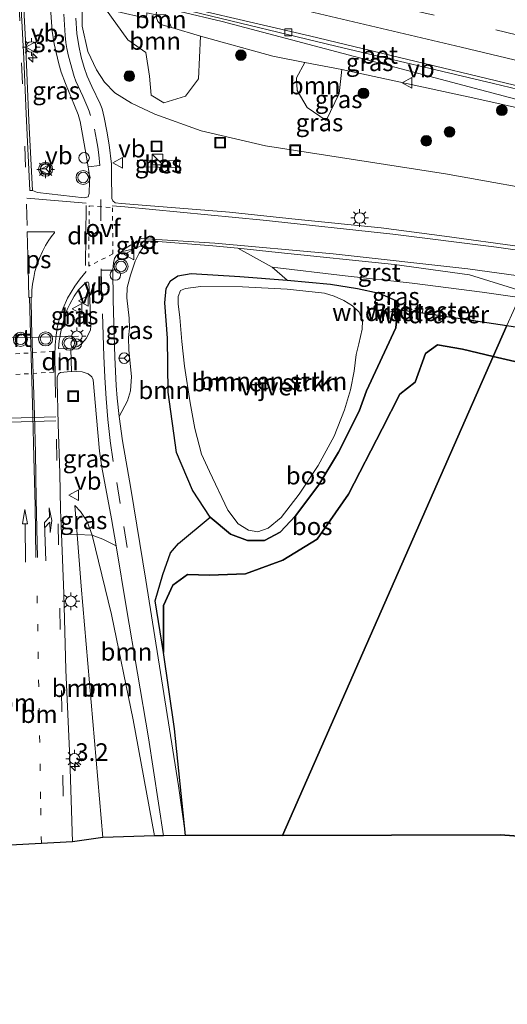
# Model space of a CAD drawing. Units: metres. Extents: x 189995 to 200010, y 443749 to 450001.
# Drawn here: x 191972 to 192041, y 447439 to 447579 of the extents above; entities that cross this region are included whole.
import ezdxf
from ezdxf.enums import TextEntityAlignment as Align

# ---------------------------------------------------------------- set-up
doc = ezdxf.new("R2010")
doc.units = ezdxf.units.M
for name, pattern in [('IE-TERREINAFSCHEIDING', [10, 8, -2]), ('VW-1-3_STREEP', [4, 1, -3]), ('VW-3-9_STREEP', [12, 3, -9]), ('VW-6060_STREEP', [1.2, 0.6, -0.6])]:
    doc.linetypes.add(name, pattern=pattern)
doc.layers.get('0').update_dxf_attribs({"lineweight": 25})
for name, color, linetype, lineweight in [('B-ME-AL-OVERIG-S-B1', 7, 'Continuous', 18), ('B-ME-AM-KILOMETR-S-B1', 7, 'Continuous', 18), ('B-ME-BV-GELEIDECONSTRUCTIE-GELEIDERAIL-L-B1', 213, 'BV-GELEIDERAIL', 18), ('B-ME-GR-BOMENSTRUIKEN-GV-B6', 93, 'Continuous', 18), ('B-ME-GR-BOOM-GV-B6', 93, 'Continuous', 18), ('B-ME-GR-BOOM-S-B1', 93, 'Continuous', 18), ('B-ME-GW-KRUINLIJN-L-B1', 93, 'Continuous', 18), ('B-ME-GW-TEENLIJN-L-B1', 93, 'Continuous', 18), ('B-ME-IE-GRASLAND-GV-B6', 93, 'Continuous', 18), ('B-ME-IE-HULPGEOMETRIE-L-B1', 53, 'Continuous', 18), ('B-ME-IE-INRICHTINGSELEMENT-S-B1', 253, 'Continuous', 18), ('B-ME-IE-MEUBILAIR_WEGMEUBILAIR-LICHTMAST-S-B1', 8, 'Continuous', 18), ('B-ME-IE-TERREINAFSCHEIDING-RASTERHEKWERK-L-B1', 8, 'IE-TERREINAFSCHEIDING', 18), ('B-ME-OG-WATER-GV-B6', 153, 'Continuous', 18), ('B-ME-VH-VERH_SOORT-BETON-OVERIG-GV-B6', 8, 'IE-TERREINAFSCHEIDING-NATUURLIJK-HOUTWAL', 18), ('B-ME-VH-VERH_SOORT-BITUMEN-GV-B6', 8, 'IE-TERREINAFSCHEIDING-NATUURLIJK-HOUTWAL', 18), ('B-ME-VH-VERH_SOORT-GV-B6', 8, 'Continuous', 18), ('B-ME-VH-VERH_SOORT-KLINKERS-GV-B6', 8, 'IE-TERREINAFSCHEIDING-NATUURLIJK-HOUTWAL', 18), ('B-ME-VV-KOLK-S-B1', 8, 'Continuous', 18), ('B-ME-VW-MARKERING-13STREEP-045-L-B1', 255, 'VW-1-3_STREEP', 18), ('B-ME-VW-MARKERING-39STREEP-015-L-B1', 255, 'VW-3-9_STREEP', 18), ('B-ME-VW-MARKERING-6060STRP10-GV-B6', 255, 'VW-6060_STREEP', 18), ('B-ME-VW-MARKERING-DRIEHOEK-L-B1', 7, 'VW-HAAIETAND70-R-B', 18), ('B-ME-VW-MARKERING-PIJLRD750-S-B1', 7, 'Continuous', 18), ('B-ME-VW-MARKERING-PIJLRE750-S-B1', 7, 'Continuous', 18), ('B-ME-VW-MARKERING-STREEP-015-L-B1', 7, 'Continuous', 18), ('B-ME-VW-MARKERING-VLAKMARK-GV-B6', 7, 'Continuous', 18), ('B-ME-VW-MEUBILAIR_WEGMEUBILAIR-PORTAAL-L-B1', 8, 'Continuous', 18), ('B-ME-VW-MEUBILAIR_WEGMEUBILAIR-RONA-S-B1', 8, 'Continuous', 18), ('B-ME-VW-MEUBILAIR_WEGMEUBILAIR-VERKEERSBORD-S-B1', 8, 'Continuous', 18), ('B-ME-VW-MEUBILAIR_WEGMEUBILAIR-VERKEERSLICHT-S-B1', 13, 'Continuous', 18)]:
    doc.layers.add(name, color=color, linetype=linetype, lineweight=lineweight)
for name, color, linetype in [('B-ME-GR-BOS-GV-B6', 10, 'Continuous'), ('B-ME-GW-INSTEEKWATERGANG-L-B1', 10, 'Continuous'), ('B-ME-KG-KADASTRAAL-OPNAMEDTMGRENS-L-B1', 10, 'Continuous')]:
    doc.layers.add(name, color=color, linetype=linetype)
doc.styles.add('NLCS-ISO', font='NLCS-ISO.TTF')
doc.linetypes.add('BV-GELEIDERAIL', pattern='A,10,-3,[108,NLCS.SHX,S=1,R=0,X=0,Y=0],-3', length=16)
doc.linetypes.add('IE-TERREINAFSCHEIDING-NATUURLIJK-HOUTWAL', pattern='A,7,-1.5,[67,NLCS.SHX,S=0.75,R=45,X=0,Y=0],-1.5,7,-1.5,[70,NLCS.SHX,S=0.75,R=0,X=0,Y=0],-1.5', length=20)
doc.linetypes.add('VW-HAAIETAND70-R-B', pattern='A,0,-0.5,[153,NLCS.SHX,S=1,R=180,X=-0.375,Y=0],-0.5', length=1)

# ---------------------------------------------------------------- blocks, each defined once
blk = doc.blocks.new('hecto')
for p, q in [((0, 0.625), (-0.625, 0)), ((0, -0.625), (0, 0.625)), ((-0.625, 0), (0.625, 0)), ((0.625, 0), (0, -0.625))]:
    blk.add_line(p, q)
blk = doc.blocks.new('pijl')
for p, q in [((0, 0, 0.1), (5.45, 0, 0.1)), ((7.5, 0, 0.1), (5.45, 0.375, 0.1)), ((5.45, 0.375, 0.1), (5.45, -0.375, 0.1)), ((5.45, -0.375, 0.1), (7.5, 0, 0.1))]:
    blk.add_line(p, q)
blk = doc.blocks.new('pijlr')
for p, q in [((0, 0, 0.1), (5.45, 0, 0.1)), ((5.45, -0.75, 0.1), (4.7, 0, 0.1)), ((6.2, -0.75, 0.1), (5.45, 0, 0.1)), ((4, -0.75, 0.1), (5.45, -0.75, 0.1)), ((5.7, -1.05, 0.1), (4, -0.75, 0.1)), ((7.5, -0.75, 0.1), (5.7, -1.05, 0.1)), ((7.5, -0.75, 0.1), (6.2, -0.75, 0.1))]:
    blk.add_line(p, q)
blk = doc.blocks.new('boom')
h = blk.add_hatch(color=256)
edge = h.paths.add_edge_path()
edge.add_arc((0, 0), 0.75, 0, 360)
blk.add_circle((0, 0), 0.75)
blk = doc.blocks.new('kast')
blk.add_line((-0.75, -0.75), (0.75, 0.75))
blk.add_lwpolyline([(-0.75, 0.75), (0.75, 0.75), (0.75, -0.75), (-0.75, -0.75)], close=True)
blk = doc.blocks.new('verkeerslicht')
for radius in [1, 0.75]:
    blk.add_circle((0, 0), radius)
blk = doc.blocks.new('lantaarnpaal')
for p, q in [((-0.75, 0), (-1.25, 0)), ((-0.88, 0.88), (-0.53, 0.53)), ((0, 0.75), (0, 1.25)), ((0.53, 0.53), (0.88, 0.88)), ((0.75, 0), (1.25, 0)), ((-0.53, -0.53), (-0.88, -0.88)), ((0, -0.75), (0, -1.25)), ((0.53, -0.53), (0.88, -0.88))]:
    blk.add_line(p, q)
blk.add_circle((0, 0), 0.75)
blk = doc.blocks.new('dtb')
blk.add_circle((0, 0), 0.75)
blk = doc.blocks.new('kolk')
blk.add_lwpolyline([(-0.5, -0.5), (0.5, -0.5), (0.5, 0.5), (-0.5, 0.5)], close=True)
blk = doc.blocks.new('put')
for p, q in [((0.75, 0.75), (-0.75, 0.75)), ((-0.75, 0.75), (-0.75, -0.75)), ((0.75, -0.75), (0.75, 0.75)), ((-0.75, -0.75), (0.75, -0.75))]:
    blk.add_line(p, q)
blk.add_lwpolyline([(-0.625, 0.625), (0.625, 0.625), (0.625, -0.625), (-0.625, -0.625)], close=True)
blk = doc.blocks.new('verkeersbord')
for p, q in [((0, 0.75), (-0.75, -0.625)), ((0.75, -0.625), (0, 0.75)), ((-0.75, -0.625), (0.75, -0.625))]:
    blk.add_line(p, q)
blk = doc.blocks.new('wegwijzer')
for q in [(-0.53, -0.53), (0, 0.75), (0.53, -0.53)]:
    blk.add_line((0, 0), q)
blk.add_circle((0, 0), 0.75)

msp = doc.modelspace()

# ---------------------------------------------------------------- linework, layer by layer
at = {"layer": 'B-ME-BV-GELEIDECONSTRUCTIE-GELEIDERAIL-L-B1'}
msp.add_polyline3d([(191988.5056, 447581.4912, 63.6112), (192000.5037, 447578.6174, 63.6993), (192046.9859, 447566.3431, 63.8619), (192053.7507, 447564.6866, 63.9241)], dxfattribs=at)
at = {"layer": 'B-ME-GR-BOMENSTRUIKEN-GV-B6'}
for points in [[(191992.728, 447533.697, 57.243), (191992.363, 447538.736, 57.285), (191992.563, 447540.754, 57.285), (191993.161, 447541.863, 57.285), (191994.213, 447542.582, 57.289), (191996.087, 447542.895, 57.316), (192003.018, 447542.46, 57.509), (192009.744, 447541.951, 57.718), (192015.8731, 447541.3797, 57.8552), (192019.6888, 447540.7824, 57.9543), (192022.7941, 447540.0905, 57.9253), (192025.1247, 447539.0678, 58.0099), (192025.3589, 447537.8016, 58.2841), (192025.1338, 447535.2015, 57.9596), (192020.975, 447526.244, 57.668), (192019.935, 447523.352, 57.611), (192017.006, 447517.534, 57.554), (192014.228, 447512.929, 57.581), (192010.928, 447508.496, 57.608), (192008.712, 447506.189, 57.608), (192006.523, 447505.037, 57.608), (192004.082, 447505.014, 57.608), (192001.699, 447505.898, 57.608), (191998.817, 447508.331, 57.608), (191996.303, 447512.144, 57.608), (191994.032, 447517.498, 57.608), (191992.859, 447526.072, 57.422), (191992.728, 447533.697, 57.243)], [(192020.342, 447534.983, 56.963), (192020.409, 447536.169, 56.963), (192019.946, 447537.412, 56.963), (192018.991, 447538.307, 56.963), (192017.768, 447539.05, 56.963), (192016.389, 447539.656, 56.963), (192015.001, 447540.105, 56.963), (192009.708, 447540.686, 56.963), (192003.409, 447540.984, 56.955), (191997.47, 447541.03, 56.86), (191995.302, 447540.765, 56.86), (191994.617, 447540.495, 56.86), (191994.27, 447539.645, 56.86), (191994.271, 447538.576, 56.86), (191994.498, 447536.666, 56.86), (191994.785, 447533.247, 56.86), (191995.168, 447529.725, 56.86), (191995.984, 447524.57, 56.86), (191996.626, 447520.928, 56.86), (191997.551, 447517.244, 56.86), (191998.725, 447514.815, 56.86), (192001.325, 447509.337, 56.864), (192002.766, 447507.393, 56.868), (192004.249, 447506.485, 56.891), (192005.587, 447506.237, 56.921), (192007.047, 447506.747, 56.963), (192008.893, 447508.278, 56.963), (192011.419, 447511.605, 56.963), (192014.102, 447515.664, 56.963), (192016.388, 447519.832, 56.963), (192017.849, 447523.561, 56.963), (192018.722, 447526.401, 56.963), (192019.217, 447529.032, 56.963), (192019.534, 447531.387, 56.963), (192019.884, 447532.921, 56.963), (192020.342, 447534.983, 56.963)]]:
    msp.add_polyline3d(points, dxfattribs=at)
at = {"layer": 'B-ME-GR-BOOM-GV-B6'}
for points in [[(191993.3204, 447577.7773, 62.8533), (191997.442, 447576.543, 62.898), (191997.1591, 447570.519, 60.4321), (191995.2857, 447568.04, 58.1273), (191992.2204, 447567.0982, 58.1273), (191990.443, 447568.1873, 59.1517), (191990.1861, 447570.8879, 59.1517), (191989.6847, 447574.2319, 60.6428), (191987.1136, 447576.0137, 60.582), (191983.9643, 447580.4196, 58.7155), (191985.142, 447580.151, 59.462), (191988.435, 447579.411, 61.702), (191989.755, 447579.13, 62.492), (191989.8028, 447579.8819, 62.352), (191991.121, 447579.564, 62.92), (191991.183, 447579.134, 62.837), (191991.388, 447578.634, 62.837), (191991.822, 447578.226, 62.837), (191993.3204, 447577.7773, 62.8533)], [(191991.121, 447579.564, 62.92), (191992.4964, 447579.616, 62.9221), (191993.3204, 447577.7773, 62.8533), (191991.822, 447578.226, 62.837), (191991.388, 447578.634, 62.837), (191991.183, 447579.134, 62.837), (191991.121, 447579.564, 62.92)], [(192012.2259, 447572.8283, 62.9909), (192017.469, 447571.809, 62.993), (192017.1144, 447568.4278, 62.9948), (192015.2465, 447564.6125, 59.5843), (192012.5559, 447566.4148, 59.5843), (192011.1358, 447568.8457, 61.0747), (192011.0448, 447570.6672, 61.0747), (192012.2259, 447572.8283, 62.9909)], [(191992.728, 447533.697, 57.243), (191992.859, 447526.072, 57.422), (191994.032, 447517.498, 57.608), (191996.303, 447512.144, 57.608), (191998.817, 447508.331, 57.608), (191994.296, 447504.601, 58.007), (191993.157, 447503.259, 58.29), (191992.095, 447500.198, 58.53), (191990.993, 447496.459, 58.71), (191992.192, 447489.141, 59.347), (191993.749, 447478.285, 59.747), (191995.3, 447463.18, 59.993), (191994.312, 447470.201, 59.9), (191989.679, 447499.387, 58.54), (191987.538, 447512.381, 58.017), (191986.348, 447519.165, 57.754), (191985.886, 447522.608, 57.659), (191987.09, 447524.842, 57.549), (191987.509, 447526.272, 57.515), (191987.659, 447528.278, 57.468), (191987.245, 447532.039, 57.46), (191987.233, 447533.793, 57.464), (191987.374, 447535.125, 57.463), (191987.316, 447536.577, 57.454), (191986.992, 447539.436, 57.452), (191987.006, 447540.9, 57.455), (191987.502, 447542.664, 57.459), (191988.148, 447544.654, 57.526), (191988.745, 447545.767, 57.504), (191989.264, 447546.516, 57.468), (191989.6408, 447547.0752, 57.3002), (191989.9833, 447547.2118, 57.3068), (191990, 447547.4578, 57.3016), (191990.813, 447547.464, 57.33), (191999.199, 447546.834, 57.582), (192002.741, 447546.472, 57.657), (192007.603, 447543.813, 57.718), (192009.744, 447541.951, 57.718), (192003.018, 447542.46, 57.509), (191996.087, 447542.895, 57.316), (191994.213, 447542.582, 57.289), (191993.161, 447541.863, 57.285), (191992.563, 447540.754, 57.285), (191992.363, 447538.736, 57.285), (191992.728, 447533.697, 57.243)], [(191983.588, 447462.889, 59.09), (191979.295, 447462.279, 58.685), (191978.917, 447474.084, 58.499), (191978.325, 447486.684, 58.339), (191978.044, 447497.507, 58.192), (191977.712, 447505.958, 57.995), (191979.936, 447505.88, 58.126), (191980.51, 447498.547, 58.238), (191983.588, 447462.889, 59.09)], [(191983.588, 447462.889, 59.09), (191980.51, 447498.547, 58.238), (191979.936, 447505.88, 58.126), (191982.06, 447505.8, 58.284), (191984.789, 447494.503, 58.637), (191987.875, 447479.598, 59.39), (191990.904, 447463.153, 60.237), (191983.588, 447462.889, 59.09)], [(191985.46, 447504.25, 58.44), (191986.924, 447495.379, 58.76), (191990.044, 447477.009, 59.64), (191992.174, 447463.154, 60.127), (191990.904, 447463.153, 60.237), (191987.875, 447479.598, 59.39), (191984.789, 447494.503, 58.637), (191982.06, 447505.8, 58.284), (191983.58, 447505.224, 58.316), (191985.46, 447504.25, 58.44)]]:
    msp.add_polyline3d(points, dxfattribs=at)
at = {"layer": 'B-ME-GR-BOS-GV-B6'}
for points in [[(191998.729, 447500.087, 59.383), (191995.565, 447500.194, 59.387), (191993.524, 447498.676, 59.39), (191992.166, 447495.788, 59.453), (191992.192, 447489.141, 59.347), (191990.993, 447496.459, 58.71), (191992.095, 447500.198, 58.53), (191993.157, 447503.259, 58.29), (191994.296, 447504.601, 58.007), (191998.817, 447508.331, 57.608), (192001.699, 447505.898, 57.608), (192004.082, 447505.014, 57.608), (192006.523, 447505.037, 57.608), (192008.712, 447506.189, 57.608), (192010.928, 447508.496, 57.608), (192014.228, 447512.929, 57.581), (192017.006, 447517.534, 57.554), (192019.935, 447523.352, 57.611), (192020.975, 447526.244, 57.668), (192025.1338, 447535.2015, 57.9596), (192025.3589, 447537.8016, 58.2841), (192026.1504, 447537.6866, 58.611), (192028.9108, 447537.3336, 58.7592), (192040.8931, 447535.493, 59.1113), (192038.956, 447531.134, 60.057), (192034.611, 447532.169, 59.99), (192031.062, 447532.765, 59.92), (192029.367, 447531.532, 59.91), (192027.867, 447527.458, 60.027), (192025.715, 447525.796, 59.857), (192023.214, 447520.873, 59.803), (192018.415, 447511.592, 59.763), (192013.997, 447505.22, 59.68), (192009.101, 447502.25, 59.677), (192003.822, 447500.314, 59.487), (191998.729, 447500.087, 59.383)], [(192137.641, 447483.685, 67.263), (192125.668, 447489.726, 66.587), (192116.676, 447496.448, 66.263), (192105.369, 447506.839, 64.95), (192095.582, 447515.556, 63.56), (192087.6, 447520.542, 62.4), (192073.294, 447523.43, 61.533), (192059.908, 447527.124, 60.85), (192043.238, 447530.113, 60.123), (192038.956, 447531.134, 60.057), (192040.8931, 447535.493, 59.1113), (192065.8448, 447531.6601, 59.8445), (192075.1769, 447530.2969, 60.1604), (192098.5634, 447526.5058, 60.8811), (192107.8283, 447525.1094, 61.1106), (192110.205, 447524.743, 61.413), (192123.653, 447519.571, 61.99), (192138.217, 447513.457, 62.483)], [(192038.956, 447531.134, 60.057), (192009.084, 447463.171, 60.177), (191995.3, 447463.18, 59.993), (191993.749, 447478.285, 59.747), (191992.192, 447489.141, 59.347), (191992.166, 447495.788, 59.453), (191993.524, 447498.676, 59.39), (191995.565, 447500.194, 59.387), (191998.729, 447500.087, 59.383), (192003.822, 447500.314, 59.487), (192009.101, 447502.25, 59.677), (192013.997, 447505.22, 59.68), (192018.415, 447511.592, 59.763), (192023.214, 447520.873, 59.803), (192025.715, 447525.796, 59.857), (192027.867, 447527.458, 60.027), (192029.367, 447531.532, 59.91), (192031.062, 447532.765, 59.92), (192034.611, 447532.169, 59.99), (192038.956, 447531.134, 60.057)], [(192055.776, 447462.101, 61.45), (192039.969, 447463.286, 60.556), (192009.084, 447463.171, 60.177), (192038.956, 447531.134, 60.057), (192043.238, 447530.113, 60.123)]]:
    msp.add_polyline3d(points, dxfattribs=at)
at = {"layer": 'B-ME-GW-INSTEEKWATERGANG-L-B1'}
msp.add_polyline3d([(192009.744, 447541.951, 57.718), (192015.8731, 447541.3797, 57.8552), (192019.6888, 447540.7824, 57.9543), (192022.7941, 447540.0905, 57.9253), (192025.1247, 447539.0678, 58.0099), (192025.3589, 447537.8016, 58.2841), (192025.1338, 447535.2015, 57.9596), (192020.975, 447526.244, 57.668), (192019.935, 447523.352, 57.611), (192017.006, 447517.534, 57.554), (192014.228, 447512.929, 57.581), (192010.928, 447508.496, 57.608), (192008.712, 447506.189, 57.608), (192006.523, 447505.037, 57.608), (192004.082, 447505.014, 57.608), (192001.699, 447505.898, 57.608), (191998.817, 447508.331, 57.608), (191996.303, 447512.144, 57.608), (191994.032, 447517.498, 57.608), (191992.859, 447526.072, 57.422), (191992.728, 447533.697, 57.243), (191992.363, 447538.736, 57.285), (191992.563, 447540.754, 57.285), (191993.161, 447541.863, 57.285), (191994.213, 447542.582, 57.289), (191996.087, 447542.895, 57.316), (192003.018, 447542.46, 57.509), (192009.744, 447541.951, 57.718)], dxfattribs=at)
at = {"layer": 'B-ME-GW-KRUINLIJN-L-B1'}
for points in [[(192053.429, 447563.922, 63.201), (192036.475, 447567.7, 63.099), (192017.469, 447571.809, 62.993), (192012.2259, 447572.8283, 62.9909), (192007.696, 447573.709, 62.989), (191997.442, 447576.543, 62.898), (191993.3204, 447577.7773, 62.8533), (191991.822, 447578.226, 62.837), (191991.388, 447578.634, 62.837), (191991.183, 447579.134, 62.837), (191991.121, 447579.564, 62.92)], [(191992.192, 447489.141, 59.347), (191992.166, 447495.788, 59.453), (191993.524, 447498.676, 59.39), (191995.565, 447500.194, 59.387), (191998.729, 447500.087, 59.383), (192003.822, 447500.314, 59.487), (192009.101, 447502.25, 59.677), (192013.997, 447505.22, 59.68), (192018.415, 447511.592, 59.763), (192023.214, 447520.873, 59.803), (192025.715, 447525.796, 59.857), (192027.867, 447527.458, 60.027), (192029.367, 447531.532, 59.91), (192031.062, 447532.765, 59.92), (192034.611, 447532.169, 59.99), (192038.956, 447531.134, 60.057)], [(192380.791, 447438.231, 72.035), (192370.132, 447443.323, 71.94), (192344.208, 447454.43, 71.903), (192325.771, 447462.002, 72.06), (192300.399, 447468.342, 72.277), (192277.532, 447472.64, 72.567), (192257.109, 447477.83, 72.3), (192247.819, 447478.427, 72.03), (192233.759, 447476.446, 71.957), (192221.252, 447471.867, 71.4), (192201.884, 447468.098, 70.187), (192186.457, 447468.511, 69.03), (192160.948, 447473.896, 68.553), (192150.095, 447476.622, 68.067), (192137.641, 447483.685, 67.263), (192125.668, 447489.726, 66.587), (192116.676, 447496.448, 66.263), (192105.369, 447506.839, 64.95), (192095.582, 447515.556, 63.56), (192087.6, 447520.542, 62.4), (192073.294, 447523.43, 61.533), (192059.908, 447527.124, 60.85), (192043.238, 447530.113, 60.123), (192038.956, 447531.134, 60.057)], [(191979.617, 447509.964, 58.064), (191980.425, 447509.157, 58.144), (191981.361, 447507.704, 58.195), (191982.06, 447505.8, 58.284), (191984.789, 447494.503, 58.637)], [(191990.904, 447463.153, 60.237), (191987.875, 447479.598, 59.39), (191984.789, 447494.503, 58.637)]]:
    msp.add_polyline3d(points, dxfattribs=at)
at = {"layer": 'B-ME-GW-TEENLIJN-L-B1'}
for points in [[(192049.049, 447554.025, 59.098), (192032.171, 447557.04, 58.578), (192019.404, 447559.033, 58.101), (192006.657, 447561.017, 57.52), (191997.504, 447563.111, 57.281), (191990.954, 447565.499, 57.16), (191987.623, 447567.037, 57.118), (191985.284, 447568.535, 57.118), (191983.82, 447570.027, 57.118), (191982.69, 447571.795, 57.096), (191981.427, 447574.387, 56.982), (191980.656, 447577.985, 56.895), (191980.63, 447581.18, 56.602)], [(191983.588, 447462.889, 59.09), (191980.51, 447498.547, 58.238), (191979.936, 447505.88, 58.126), (191979.617, 447509.964, 58.064)], [(191998.817, 447508.331, 57.608), (191994.296, 447504.601, 58.007), (191993.157, 447503.259, 58.29), (191992.095, 447500.198, 58.53), (191990.993, 447496.459, 58.71), (191992.192, 447489.141, 59.347)]]:
    msp.add_polyline3d(points, dxfattribs=at)
at = {"layer": 'B-ME-IE-GRASLAND-GV-B6'}
for points in [[(191975.982, 447583.241, 56.722), (191976.386, 447577.258, 56.832), (191976.696, 447575.48, 56.906), (191976.967, 447574.218, 56.941), (191977.357, 447572.628, 56.971), (191977.679, 447571.442, 56.978), (191978.265, 447569.834, 57.001), (191979.568, 447566.701, 57.044), (191980.094, 447565.429, 57.061), (191980.346, 447564.429, 57.075), (191980.952, 447561.292, 57.129), (191981.392, 447558.601, 57.173), (191981.631, 447557.053, 57.198), (191981.705, 447555.922, 57.239), (191981.654, 447554.249, 57.257), (191981.498, 447553.789, 57.302), (191980.909, 447553.605, 57.315), (191974.31, 447554.375, 57.398), (191973.585, 447554.643, 57.39), (191973.079, 447564.566, 57.27), (191972.603, 447575.918, 57.002), (191972.199, 447584.055, 56.912), (191975.982, 447583.241, 56.722)], [(192012.5559, 447566.4148, 59.5843), (192015.2465, 447564.6125, 59.5843), (192017.1144, 447568.4278, 62.9948), (192017.469, 447571.809, 62.993), (192036.475, 447567.7, 63.099), (192053.429, 447563.922, 63.201), (192049.049, 447554.025, 59.098), (192032.171, 447557.04, 58.578), (192019.404, 447559.033, 58.101), (192006.657, 447561.017, 57.52), (191997.504, 447563.111, 57.281), (191990.954, 447565.499, 57.16), (191987.623, 447567.037, 57.118), (191985.284, 447568.535, 57.118), (191983.82, 447570.027, 57.118), (191982.69, 447571.795, 57.096), (191981.427, 447574.387, 56.982), (191980.656, 447577.985, 56.895), (191980.63, 447581.18, 56.602)], [(191980.63, 447581.18, 56.602), (191980.656, 447577.985, 56.895), (191981.427, 447574.387, 56.982), (191982.69, 447571.795, 57.096), (191983.82, 447570.027, 57.118), (191985.284, 447568.535, 57.118), (191987.623, 447567.037, 57.118), (191990.954, 447565.499, 57.16), (191997.504, 447563.111, 57.281), (192006.657, 447561.017, 57.52), (192019.404, 447559.033, 58.101), (192032.171, 447557.04, 58.578), (192049.049, 447554.025, 59.098), (192045.63, 447546.246, 59.151), (192043.048, 447546.681, 59.087), (192032.043, 447548.209, 58.7), (192023.071, 447549.373, 58.408), (192011.294, 447550.563, 57.998), (192001.522, 447551.582, 57.676), (191998.609, 447551.83, 57.617), (191986.217, 447552.821, 57.335), (191985.342, 447552.918, 57.32)], [(191993.3204, 447577.7773, 62.8533), (191992.4964, 447579.616, 62.9221), (191991.121, 447579.564, 62.92), (191991.273, 447580.76, 62.977), (191988.565, 447581.309, 62.924), (191988.4885, 447581.7951, 62.8383), (191996.2491, 447580.0568, 62.9196), (192016.6411, 447575.1338, 63.039), (192038.9821, 447569.8256, 63.1352), (192054.3713, 447566.1612, 63.2548), (192053.429, 447563.922, 63.201), (192036.475, 447567.7, 63.099), (192017.469, 447571.809, 62.993), (192012.2259, 447572.8283, 62.9909), (192007.696, 447573.709, 62.989), (191997.442, 447576.543, 62.898), (191993.3204, 447577.7773, 62.8533)], [(191985.342, 447552.918, 57.32), (191984.991, 447553.179, 57.304), (191984.855, 447553.523, 57.294), (191984.811, 447556.783, 57.187), (191984.797, 447558.401, 57.154), (191984.47, 447561.12, 57.091), (191984.121, 447563.069, 57.058), (191983.782, 447565.032, 57.01), (191983.482, 447566.256, 56.997), (191983.221, 447566.971, 56.987), (191982.017, 447569.415, 56.934), (191981.367, 447570.874, 56.889), (191980.919, 447572.111, 56.87), (191980.518, 447573.569, 56.811), (191980.183, 447575.177, 56.786), (191979.91, 447576.953, 56.756), (191979.768, 447579.128, 56.743)], [(191983.9643, 447580.4196, 58.7155), (191987.1136, 447576.0137, 60.582), (191989.6847, 447574.2319, 60.6428), (191990.1861, 447570.8879, 59.1517), (191990.443, 447568.1873, 59.1517), (191992.2204, 447567.0982, 58.1273), (191995.2857, 447568.04, 58.1273), (191997.1591, 447570.519, 60.4321), (191997.442, 447576.543, 62.898), (192007.696, 447573.709, 62.989), (192012.2259, 447572.8283, 62.9909), (192011.0448, 447570.6672, 61.0747), (192011.1358, 447568.8457, 61.0747), (192012.5559, 447566.4148, 59.5843)], [(191994.457, 447557.9162, 57.1558), (191994.4772, 447558.8956, 57.1626), (191988.506, 447558.9788, 57.1371), (191988.4858, 447557.9994, 57.1371), (191994.457, 447557.9162, 57.1558)], [(191987.509, 447526.272, 57.515), (191987.09, 447524.842, 57.549), (191985.886, 447522.608, 57.659), (191985.625, 447525.224, 57.615), (191985.48, 447527.011, 57.567), (191985.285, 447531.031, 57.495), (191985.15, 447535.744, 57.436), (191985.03, 447539.202, 57.369), (191985.015, 447543.401, 57.305), (191985.089, 447544.389, 57.312), (191985.243, 447545.038, 57.32), (191985.512, 447545.459, 57.34), (191986.1862, 447545.9863, 57.2697), (191987.9595, 447546.4048, 57.2679), (191989.6408, 447547.0752, 57.3002), (191989.264, 447546.516, 57.468), (191988.745, 447545.767, 57.504), (191988.148, 447544.654, 57.526), (191987.502, 447542.664, 57.459), (191987.006, 447540.9, 57.455), (191986.992, 447539.436, 57.452), (191987.316, 447536.577, 57.454), (191987.374, 447535.125, 57.463), (191987.233, 447533.793, 57.464), (191987.245, 447532.039, 57.46), (191987.659, 447528.278, 57.468), (191987.509, 447526.272, 57.515)], [(192025.3589, 447537.8016, 58.2841), (192025.1247, 447539.0678, 58.0099), (192022.7941, 447540.0905, 57.9253), (192019.6888, 447540.7824, 57.9543), (192015.8731, 447541.3797, 57.8552), (192009.744, 447541.951, 57.718), (192007.603, 447543.813, 57.718), (192017.944, 447542.573, 58.047), (192027.471, 447541.525, 58.302), (192037.382, 447540.25, 58.707), (192042.676, 447539.505, 58.912), (192040.8931, 447535.493, 59.1113), (192028.9108, 447537.3336, 58.7592), (192026.1504, 447537.6866, 58.611), (192025.3589, 447537.8016, 58.2841)], [(191981.06, 447541.515, 57.419), (191981.298, 447541.653, 57.407), (191981.501, 447541.651, 57.412), (191981.581, 447541.455, 57.415), (191981.719, 447539.13, 57.449), (191981.877, 447535.485, 57.488), (191981.818, 447534.913, 57.505), (191981.525, 447534.279, 57.555), (191981.207, 447533.67, 57.576), (191980.611, 447532.942, 57.585), (191980.035, 447532.551, 57.585), (191979.186, 447532.303, 57.566), (191978.288, 447532.203, 57.557), (191977.268, 447532.237, 57.55), (191977.397, 447533.334, 57.548), (191977.595, 447534.365, 57.507), (191977.814, 447535.494, 57.471), (191978.165, 447536.76, 57.46), (191978.498, 447537.771, 57.45), (191978.881, 447538.565, 57.442), (191979.527, 447539.695, 57.44), (191980.148, 447540.554, 57.435), (191981.06, 447541.515, 57.419)], [(192144.919, 447518.312, 62.004), (192130.023, 447520.75, 61.895), (192110.205, 447524.743, 61.413), (192107.8283, 447525.1094, 61.1106), (192098.5634, 447526.5058, 60.8811), (192075.1769, 447530.2969, 60.1604), (192065.8448, 447531.6601, 59.8445), (192040.8931, 447535.493, 59.1113), (192042.676, 447539.505, 58.912), (192046.693, 447538.914, 58.906), (192051.714, 447538.176, 59.159), (192066.978, 447535.922, 59.608), (192078.311, 447533.903, 60.08), (192089.303, 447532.208, 60.478), (192102.43, 447530.187, 60.837), (192117.36, 447527.761, 61.313), (192133.316, 447524.886, 61.715)], [(191985.46, 447504.25, 58.44), (191983.58, 447505.224, 58.316), (191982.06, 447505.8, 58.284), (191981.361, 447507.704, 58.195), (191980.425, 447509.157, 58.144), (191979.617, 447509.964, 58.064), (191979.936, 447505.88, 58.126), (191977.712, 447505.958, 57.995), (191977.579, 447509.361, 57.916), (191977.466, 447514.575, 57.828), (191977.247, 447521.523, 57.749), (191977.093, 447527.568, 57.659), (191977.114, 447528.174, 57.65), (191977.306, 447528.678, 57.641), (191977.561, 447528.869, 57.64), (191978.504, 447528.951, 57.64), (191979.908, 447529.01, 57.633), (191980.66, 447528.951, 57.634), (191981.497, 447528.652, 57.632), (191982.022, 447528.25, 57.63), (191982.207, 447527.826, 57.655), (191982.668, 447522.453, 57.769), (191983.09, 447517.672, 57.921), (191983.424, 447515.422, 58.023), (191984.822, 447508.117, 58.301), (191985.46, 447504.25, 58.44)], [(191979.936, 447505.88, 58.126), (191979.617, 447509.964, 58.064), (191980.425, 447509.157, 58.144), (191981.361, 447507.704, 58.195), (191982.06, 447505.8, 58.284), (191979.936, 447505.88, 58.126)]]:
    msp.add_polyline3d(points, dxfattribs=at)
at = {"layer": 'B-ME-IE-HULPGEOMETRIE-L-B1'}
msp.add_polyline3d([(192009.084, 447463.171, 60.177), (192038.956, 447531.134, 60.057), (192040.8931, 447535.493, 59.1113), (192042.676, 447539.505, 58.912), (192043.053, 447540.385, 58.904), (192043.9382, 447542.3984, 59.0242), (192045.4708, 447545.884, 59.1166), (192045.63, 447546.246, 59.151), (192049.049, 447554.025, 59.098), (192053.429, 447563.922, 63.201), (192054.3713, 447566.1612, 63.2548), (192054.5592, 447566.5878, 63.3046), (192060.9309, 447581.0559, 63.5918)], dxfattribs=at)
at = {"layer": 'B-ME-IE-TERREINAFSCHEIDING-RASTERHEKWERK-L-B1'}
for p, q in [((192025.3589, 447537.8016, 58.2841), (192022.9365, 447536.9865, 56.8701)), ((192028.9862, 447537.9251, 58.7071), (192028.9108, 447537.3336, 58.7592))]:
    msp.add_line(p, q, dxfattribs=at)
for points in [[(192025.3589, 447537.8016, 58.2841), (192026.1504, 447537.6866, 58.611), (192028.9108, 447537.3336, 58.7592), (192040.8931, 447535.493, 59.1113)], [(192040.8931, 447535.493, 59.1113), (192065.8448, 447531.6601, 59.8445), (192075.1769, 447530.2969, 60.1604), (192098.5634, 447526.5058, 60.8811), (192107.8283, 447525.1094, 61.1106), (192110.205, 447524.743, 61.413)]]:
    msp.add_polyline3d(points, dxfattribs=at)
at = {"layer": 'B-ME-KG-KADASTRAAL-OPNAMEDTMGRENS-L-B1'}
for points in [[(192009.084, 447463.171, 60.177), (191995.3, 447463.18, 59.993), (191992.174, 447463.154, 60.127), (191990.904, 447463.153, 60.237), (191983.588, 447462.889, 59.09), (191979.295, 447462.279, 58.685), (191968.63, 447461.722, 58.779), (191961.847, 447461.211, 58.639), (191954.748, 447460.629, 58.518), (191945.826, 447456.782, 58.203), (191942.947, 447455.487, 57.858), (191940.632, 447454.568, 58.366), (191939.582, 447453.805, 58.942), (191936.54, 447452.758, 58.904), (191929.23, 447450.117, 59.5), (191915.698, 447445.131, 59.913), (191896.256, 447437.975, 60.801)], [(192009.084, 447463.171, 60.177), (192039.969, 447463.286, 60.556), (192055.776, 447462.101, 61.45), (192063.316, 447461.556, 62.886), (192095.237, 447455.971, 64.446), (192119.966, 447451.675, 65.375), (192153.443, 447445.835, 67.225), (192190.232, 447439.336, 69.488), (192231.458, 447431.877, 70.085), (192263.756, 447425.947, 70.35), (192264.177, 447414.45, 69.62), (192264.477, 447410.125, 67.779), (192264.575, 447407.544, 67.779), (192264.922, 447402.872, 67.771), (192265.356, 447398.299, 67.821), (192267.353, 447363.758, 67.502), (192325.891, 447365.93, 67.95), (192326.663, 447385.582, 67.923), (192340.586, 447387.126, 68.602), (192345.423, 447387.7, 68.692), (192346.647, 447387.857, 68.898), (192356.391, 447389.035, 69.062), (192362.052, 447389.49, 69.121)]]:
    msp.add_polyline3d(points, dxfattribs=at)
at = {"layer": 'B-ME-OG-WATER-GV-B6'}
msp.add_polyline3d([(192007.047, 447506.747, 56.963), (192005.587, 447506.237, 56.921), (192004.249, 447506.485, 56.891), (192002.766, 447507.393, 56.868), (192001.325, 447509.337, 56.864), (191998.725, 447514.815, 56.86), (191997.551, 447517.244, 56.86), (191996.626, 447520.928, 56.86), (191995.984, 447524.57, 56.86), (191995.168, 447529.725, 56.86), (191994.785, 447533.247, 56.86), (191994.498, 447536.666, 56.86), (191994.271, 447538.576, 56.86), (191994.27, 447539.645, 56.86), (191994.617, 447540.495, 56.86), (191995.302, 447540.765, 56.86), (191997.47, 447541.03, 56.86), (192003.409, 447540.984, 56.955), (192009.708, 447540.686, 56.963), (192015.001, 447540.105, 56.963), (192016.389, 447539.656, 56.963), (192017.768, 447539.05, 56.963), (192018.991, 447538.307, 56.963), (192019.946, 447537.412, 56.963), (192020.409, 447536.169, 56.963), (192020.342, 447534.983, 56.963), (192019.884, 447532.921, 56.963), (192019.534, 447531.387, 56.963), (192019.217, 447529.032, 56.963), (192018.722, 447526.401, 56.963), (192017.849, 447523.561, 56.963), (192016.388, 447519.832, 56.963), (192014.102, 447515.664, 56.963), (192011.419, 447511.605, 56.963), (192008.893, 447508.278, 56.963), (192007.047, 447506.747, 56.963)], dxfattribs=at)
at = {"layer": 'B-ME-VH-VERH_SOORT-BETON-OVERIG-GV-B6'}
for points in [[(192054.5592, 447566.5878, 63.3046), (192054.3713, 447566.1612, 63.2548), (192038.9821, 447569.8256, 63.1352), (192016.6411, 447575.1338, 63.039), (191996.2491, 447580.0568, 62.9196), (191988.4885, 447581.7951, 62.8383), (191988.4597, 447582.3269, 62.8712), (192012.9139, 447576.5953, 63.0738), (192054.5592, 447566.5878, 63.3046)], [(191994.457, 447557.9162, 57.1558), (191988.4858, 447557.9994, 57.1371), (191988.506, 447558.9788, 57.1371), (191994.4772, 447558.8956, 57.1626), (191994.457, 447557.9162, 57.1558)]]:
    msp.add_polyline3d(points, dxfattribs=at)
at = {"layer": 'B-ME-VH-VERH_SOORT-BITUMEN-GV-B6'}
for points in [[(192054.5592, 447566.5878, 63.3046), (192012.9139, 447576.5953, 63.0738), (191988.4597, 447582.3269, 62.8712), (191987.505, 447598.8938, 63.2015), (191987.4748, 447599.4177, 63.1967), (191988.973, 447599.047, 63.264), (191989.617, 447598.264, 63.262), (191990.014, 447598.042, 63.186), (191993.684, 447597.161, 63.194), (191994.108, 447597.061, 63.197), (191994.159, 447597.049, 63.197), (192010.817, 447593.098, 63.34), (192029.85, 447588.405, 63.457), (192050.471, 447583.518, 63.551), (192060.9309, 447581.0559, 63.5918), (192054.5592, 447566.5878, 63.3046)], [(191971.808, 447584.057, 56.949), (191972.363, 447573.409, 57.131), (191972.695, 447565.536, 57.22), (191973.227, 447554.642, 57.385), (191973.585, 447554.643, 57.39), (191974.31, 447554.375, 57.398), (191980.909, 447553.605, 57.315), (191981.498, 447553.789, 57.302), (191981.654, 447554.249, 57.257), (191981.705, 447555.922, 57.239), (191981.631, 447557.053, 57.198), (191981.392, 447558.601, 57.173), (191980.952, 447561.292, 57.129), (191980.346, 447564.429, 57.075), (191980.094, 447565.429, 57.061), (191979.568, 447566.701, 57.044), (191978.265, 447569.834, 57.001), (191977.679, 447571.442, 56.978), (191977.357, 447572.628, 56.971), (191976.967, 447574.218, 56.941), (191976.696, 447575.48, 56.906), (191976.386, 447577.258, 56.832), (191975.982, 447583.241, 56.722)], [(191979.768, 447579.128, 56.743), (191979.91, 447576.953, 56.756), (191980.183, 447575.177, 56.786), (191980.518, 447573.569, 56.811), (191980.919, 447572.111, 56.87), (191981.367, 447570.874, 56.889), (191982.017, 447569.415, 56.934), (191983.221, 447566.971, 56.987), (191983.482, 447566.256, 56.997), (191983.782, 447565.032, 57.01), (191984.121, 447563.069, 57.058), (191984.47, 447561.12, 57.091), (191984.797, 447558.401, 57.154), (191984.811, 447556.783, 57.187), (191984.855, 447553.523, 57.294), (191984.991, 447553.179, 57.304), (191985.342, 447552.918, 57.32), (191986.217, 447552.821, 57.335), (191998.609, 447551.83, 57.617), (192001.522, 447551.582, 57.676), (192011.294, 447550.563, 57.998), (192023.071, 447549.373, 58.408), (192032.043, 447548.209, 58.7), (192043.048, 447546.681, 59.087)], [(192043.053, 447540.385, 58.904), (192035.57, 447542.708, 58.738), (192024.94, 447544.145, 58.29), (192008.469, 447545.887, 57.827), (192002.741, 447546.472, 57.657), (191999.199, 447546.834, 57.582), (191990.813, 447547.464, 57.33), (191990, 447547.4578, 57.3016), (191989.898, 447547.457, 57.298), (191988.958, 447547.37, 57.284), (191988.145, 447547.168, 57.273), (191987.486, 447546.906, 57.27), (191986.87, 447546.521, 57.271), (191986.1862, 447545.9863, 57.2697), (191985.512, 447545.459, 57.34), (191985.243, 447545.038, 57.32), (191985.089, 447544.389, 57.312), (191985.015, 447543.401, 57.305), (191985.03, 447539.202, 57.369), (191985.15, 447535.744, 57.436), (191985.285, 447531.031, 57.495), (191985.48, 447527.011, 57.567), (191985.625, 447525.224, 57.615), (191985.886, 447522.608, 57.659), (191986.348, 447519.165, 57.754), (191987.538, 447512.381, 58.017), (191989.679, 447499.387, 58.54), (191994.312, 447470.201, 59.9), (191995.3, 447463.18, 59.993), (191992.174, 447463.154, 60.127), (191990.044, 447477.009, 59.64), (191986.924, 447495.379, 58.76), (191985.46, 447504.25, 58.44), (191984.822, 447508.117, 58.301), (191983.424, 447515.422, 58.023), (191983.09, 447517.672, 57.921), (191982.668, 447522.453, 57.769), (191982.207, 447527.826, 57.655), (191982.022, 447528.25, 57.63), (191981.497, 447528.652, 57.632), (191980.66, 447528.951, 57.634), (191979.908, 447529.01, 57.633), (191978.504, 447528.951, 57.64), (191977.561, 447528.869, 57.64), (191977.306, 447528.678, 57.641), (191977.114, 447528.174, 57.65), (191977.093, 447527.568, 57.659), (191977.247, 447521.523, 57.749), (191977.466, 447514.575, 57.828), (191977.579, 447509.361, 57.916), (191977.712, 447505.958, 57.995), (191978.044, 447497.507, 58.192), (191978.325, 447486.684, 58.339), (191978.917, 447474.084, 58.499), (191979.295, 447462.279, 58.685), (191968.63, 447461.722, 58.779)], [(191979.527, 447539.695, 57.44), (191978.881, 447538.565, 57.442), (191978.498, 447537.771, 57.45), (191978.165, 447536.76, 57.46), (191977.814, 447535.494, 57.471), (191977.595, 447534.365, 57.507), (191977.397, 447533.334, 57.548), (191977.268, 447532.237, 57.55), (191978.288, 447532.203, 57.557), (191979.186, 447532.303, 57.566), (191980.035, 447532.551, 57.585), (191980.611, 447532.942, 57.585), (191981.207, 447533.67, 57.576), (191981.525, 447534.279, 57.555), (191981.818, 447534.913, 57.505), (191981.877, 447535.485, 57.488), (191981.719, 447539.13, 57.449), (191981.581, 447541.455, 57.415), (191981.501, 447541.651, 57.412), (191981.298, 447541.653, 57.407), (191981.06, 447541.515, 57.419), (191980.148, 447540.554, 57.435), (191979.527, 447539.695, 57.44)]]:
    msp.add_polyline3d(points, dxfattribs=at)
at = {"layer": 'B-ME-VH-VERH_SOORT-GV-B6'}
for points in [[(191987.9595, 447546.4048, 57.2679), (191986.1862, 447545.9863, 57.2697), (191986.87, 447546.521, 57.271), (191987.486, 447546.906, 57.27), (191988.145, 447547.168, 57.273), (191988.958, 447547.37, 57.284), (191989.898, 447547.457, 57.298), (191990, 447547.4578, 57.3016), (191989.9833, 447547.2118, 57.3068), (191989.6408, 447547.0752, 57.3002), (191987.9595, 447546.4048, 57.2679)], [(192002.741, 447546.472, 57.657), (192008.469, 447545.887, 57.827), (192024.94, 447544.145, 58.29), (192035.57, 447542.708, 58.738), (192043.053, 447540.385, 58.904), (192042.676, 447539.505, 58.912), (192037.382, 447540.25, 58.707), (192027.471, 447541.525, 58.302), (192017.944, 447542.573, 58.047), (192007.603, 447543.813, 57.718), (192002.741, 447546.472, 57.657)]]:
    msp.add_polyline3d(points, dxfattribs=at)
at = {"layer": 'B-ME-VH-VERH_SOORT-KLINKERS-GV-B6'}
msp.add_polyline3d([(191972.199, 447584.055, 56.912), (191972.603, 447575.918, 57.002), (191973.079, 447564.566, 57.27), (191973.585, 447554.643, 57.39), (191973.227, 447554.642, 57.385), (191972.695, 447565.536, 57.22), (191972.363, 447573.409, 57.131), (191971.808, 447584.057, 56.949)], dxfattribs=at)
at = {"layer": 'B-ME-VW-MARKERING-13STREEP-045-L-B1'}
msp.add_polyline3d([(191974.865, 447462.048, 58.658), (191974.746, 447468.357, 58.615), (191974.56, 447480.249, 58.462), (191974.356, 447492.154, 58.242), (191974.197, 447499.168, 58.218)], dxfattribs=at)
at = {"layer": 'B-ME-VW-MARKERING-39STREEP-015-L-B1'}
for p, q in [((191972.766, 447552.708, 57.374), (191972.861, 447549.61, 57.399)), ((191983.286, 447553.374, 57.301), (191983.319, 447544.308, 57.343))]:
    msp.add_line(p, q, dxfattribs=at)
for points in [[(191988.0369, 447589.6644, 63.0519), (191999.1272, 447587.0166, 63.1261), (192027.6629, 447580.2164, 63.3091), (192057.4402, 447573.1297, 63.457)], [(191971.646, 447581.721, 56.998), (191972.056, 447572.786, 57.119), (191972.514, 447560.974, 57.292), (191972.723, 447555.012, 57.395)], [(191978.039, 447579.664, 56.765), (191978.245, 447576.672, 56.835), (191978.342, 447575.636, 56.853), (191978.472, 447574.797, 56.863), (191978.716, 447573.696, 56.865), (191979.506, 447570.856, 56.93), (191979.737, 447570.18, 56.958), (191980.732, 447568.066, 57.005), (191981.469, 447566.398, 57.028), (191981.655, 447565.924, 57.034), (191981.822, 447565.314, 57.037)], [(191981.213, 447543.182, 57.361), (191980.347, 447542.128, 57.393), (191979.598, 447541.117, 57.413), (191978.565, 447539.374, 57.45), (191977.934, 447537.978, 57.465), (191977.487, 447536.675, 57.484), (191977.145, 447535.402, 57.512), (191976.94, 447534.153, 57.527), (191976.801, 447532.704, 57.569), (191976.773, 447531.264, 57.573), (191976.814, 447528.316, 57.628), (191977.003, 447519.371, 57.763), (191977.242, 447507.402, 57.974), (191977.723, 447483.735, 58.382), (191978.058, 447462.214, 58.685)], [(191987.052, 447504.028, 58.469), (191986.027, 447510.29, 58.2), (191985.059, 447516.204, 57.964), (191984.635, 447519.209, 57.854), (191984.3, 447522.166, 57.743), (191984.054, 447525.156, 57.666), (191983.845, 447528.171, 57.581), (191983.706, 447531.157, 57.546), (191983.618, 447534.169, 57.491), (191983.523, 447537.206, 57.429)]]:
    msp.add_polyline3d(points, dxfattribs=at)
at = {"layer": 'B-ME-VW-MARKERING-6060STRP10-GV-B6'}
for points in [[(191984.925, 447552.228, 57.331), (191985.013, 447545.662, 57.343), (191981.578, 447543.943, 57.374), (191981.632, 447552.492, 57.325), (191984.925, 447552.228, 57.331)], [(191964, 447530.994, 57.63), (191976.532, 447531.853, 57.575), (191976.622, 447528.906, 57.586), (191964.089, 447528.103, 57.69), (191964, 447530.994, 57.63)]]:
    msp.add_polyline3d(points, dxfattribs=at)
at = {"layer": 'B-ME-VW-MARKERING-DRIEHOEK-L-B1'}
for p, q in [((191981.115, 447544.031, 57.388), (191981.204, 447552.52, 57.33)), ((191977.487, 447531.662, 57.579), (191977.538, 447529.176, 57.589))]:
    msp.add_line(p, q, dxfattribs=at)
at = {"layer": 'B-ME-VW-MARKERING-STREEP-015-L-B1'}
for p, q in [((191981.204, 447552.858, 57.347), (191972.781, 447553.598, 57.355)), ((191986.6787, 447552.3362, 57.3645), (191984.881, 447552.5, 57.351)), ((191983.458, 447539.179, 57.442), (191983.353, 447543.531, 57.366)), ((191983.357, 447543.363, 57.369), (191984.992, 447543.361, 57.334)), ((191979.061, 447532.173, 57.592), (191979.146, 447529.015, 57.611)), ((191976.905, 447522.579, 57.743), (191964.096, 447522.211, 57.795)), ((191964.113, 447521.64, 57.777), (191976.897, 447521.989, 57.743))]:
    msp.add_line(p, q, dxfattribs=at)
for points in [[(191988.2524, 447585.9243, 62.9725), (191990.6714, 447585.3475, 62.9887), (191998.2386, 447583.5505, 63.0369), (192034.39, 447574.9824, 63.2575), (192055.9772, 447569.822, 63.3589)], [(191982.374, 447563.384, 57.123), (191982.694, 447561.844, 57.149), (191982.856, 447560.818, 57.151), (191983.006, 447559.728, 57.151), (191983.154, 447558.203, 57.169), (191981.506, 447558.029, 57.19)], [(191986.676, 447552.3362, 57.3618), (192006.3024, 447550.4559, 57.747), (192024.7021, 447548.4503, 58.4018), (192039.4186, 447546.6128, 58.8929), (192045.4152, 447545.7575, 59.0764)], [(191989.0025, 447547.8477, 57.3275), (191999.4526, 447547.1873, 57.4914), (192016.2622, 447545.6697, 58.0165), (192035.356, 447543.546, 58.6625), (192043.9263, 447542.3714, 58.9272)], [(191973.166, 447539.513, 57.506), (191973.292, 447536.015, 57.595), (191973.659, 447522.727, 57.816), (191973.808, 447516.859, 57.895), (191973.956, 447509.917, 57.992), (191974.053, 447502.629, 58.116)], [(191973.409, 447539.517, 57.505), (191973.48, 447536.007, 57.575), (191973.877, 447522.749, 57.804), (191974.004, 447517.445, 57.869), (191974.132, 447510.868, 57.95), (191974.301, 447502.617, 58.119)]]:
    msp.add_polyline3d(points, dxfattribs=at)
at = {"layer": 'B-ME-VW-MARKERING-VLAKMARK-GV-B6'}
msp.add_polyline3d([(191972.858, 447548.819, 57.456), (191976.717, 447548.785, 57.415), (191976.714, 447548.641, 57.415), (191976.409, 447548.284, 57.417), (191975.937, 447547.623, 57.423), (191975.461, 447546.864, 57.427), (191975.028, 447545.991, 57.423), (191974.607, 447545.072, 57.429), (191974.258, 447544.171, 57.45), (191973.953, 447543.169, 57.459), (191973.766, 447542.315, 57.466), (191973.619, 447541.367, 57.486), (191973.514, 447540.547, 57.492), (191973.483, 447539.518, 57.505), (191973.102, 447539.511, 57.506), (191972.979, 447543.684, 57.482), (191972.858, 447548.819, 57.456)], dxfattribs=at)
at = {"layer": 'B-ME-VW-MEUBILAIR_WEGMEUBILAIR-PORTAAL-L-B1'}
msp.add_line((191959.956, 447533.488, 64.013), (191980.131, 447533.988, 63.992), dxfattribs=at)

# ---------------------------------------------------------------- block references
at = {"layer": 'B-ME-AL-OVERIG-S-B1', "rotation": 90}
for p in [(191980.916, 447559.294, 57.309), (191985.35, 447542.687, 57.453), (191979.804, 447532.891, 57.655)]:
    msp.add_blockref('dtb', p, dxfattribs=at)
at = {"layer": 'B-ME-AM-KILOMETR-S-B1', "rotation": 90}
for p in [(191973.634, 447573.492, 57.407), (191979.665, 447472.978, 58.565)]:
    msp.add_blockref('hecto', p, dxfattribs=at)
at = {"layer": 'B-ME-GR-BOOM-S-B1', "rotation": 90}
for p in [(192003.1614, 447573.8557, 62.4895), (191987.341, 447570.896, 58.972), (192020.5505, 447568.4487, 62.0228), (192040.1766, 447566.042, 62.9699), (192032.7617, 447562.9765, 60.9961), (192029.4585, 447561.7212, 59.9352)]:
    msp.add_blockref('boom', p, dxfattribs=at)
at = {"layer": 'B-ME-IE-INRICHTINGSELEMENT-S-B1', "rotation": 90}
for name, p in [('put', (191991.182, 447560.929, 56.983)), ('put', (192000.227, 447561.455, 57.175)), ('put', (192010.873, 447560.382, 57.625)), ('kast', (191991.3473, 447559.0708, 58.3579)), ('put', (191979.366, 447525.492, 57.505))]:
    msp.add_blockref(name, p, dxfattribs=at)
at = {"layer": 'B-ME-IE-MEUBILAIR_WEGMEUBILAIR-LICHTMAST-S-B1', "rotation": 90}
for p in [(191973.44, 447575.016, 57.197), (191975.457, 447557.666, 57.453), (192020.009, 447550.768, 58.273), (191979.902, 447533.995, 57.738), (191979.041, 447496.402, 67.943), (191979.556, 447474.06, 67.75)]:
    msp.add_blockref('lantaarnpaal', p, dxfattribs=at)
at = {"layer": 'B-ME-VV-KOLK-S-B1', "rotation": 90}
msp.add_blockref('kolk', (192009.893, 447577.096, 63.012), dxfattribs=at)
at = {"layer": 'B-ME-VW-MARKERING-PIJLRD750-S-B1', "rotation": 90.511}
msp.add_blockref('pijl', (191972.586, 447501.928, 58.137), dxfattribs=at)
at = {"layer": 'B-ME-VW-MARKERING-PIJLRE750-S-B1', "rotation": 91.89699999999999}
msp.add_blockref('pijlr', (191975.472, 447502.129, 58.127), dxfattribs=at)
at = {"layer": 'B-ME-VW-MEUBILAIR_WEGMEUBILAIR-RONA-S-B1', "rotation": 90}
for p in [(191975.485, 447557.753, 57.464), (191986.609, 447530.878, 57.509)]:
    msp.add_blockref('wegwijzer', p, dxfattribs=at)
at = {"layer": 'B-ME-VW-MEUBILAIR_WEGMEUBILAIR-VERKEERSBORD-S-B1', "rotation": 90}
for p in [(191973.394, 447574.981, 57.207), (192026.7776, 447569.9468, 63.1295), (191975.41, 447557.607, 57.444), (191985.754, 447558.572, 57.29), (191987.363, 447545.596, 57.584), (191979.965, 447537.865, 57.689), (191980.86, 447539.016, 57.649), (191979.506, 447511.451, 57.967)]:
    msp.add_blockref('verkeersbord', p, dxfattribs=at)
at = {"layer": 'B-ME-VW-MEUBILAIR_WEGMEUBILAIR-VERKEERSLICHT-S-B1', "rotation": 90}
for p in [(191975.456, 447557.686, 57.483), (191980.778, 447556.508, 57.353), (191986.161, 447543.891, 57.598), (191971.897, 447533.552, 63.997), (191975.46, 447533.61, 63.998), (191978.815, 447533.004, 57.742)]:
    msp.add_blockref('verkeerslicht', p, dxfattribs=at)

# ---------------------------------------------------------------- texts
at = {"layer": 'B-ME-AM-KILOMETR-S-B1', "ltscale": 0.2, "style": 'NLCS-ISO'}
for s, p in [('3.3', (191973.634, 447573.492, 57.407)), ('3.2', (191979.665, 447472.978, 58.565))]:
    msp.add_text(s, height=2.5, dxfattribs=at).set_placement(p, align=Align.BOTTOM_LEFT)
at = {"layer": 'B-ME-GR-BOMENSTRUIKEN-GV-B6', "ltscale": 0.2, "style": 'NLCS-ISO'}
for p in [(192006.667, 447527.4177), (192007.7376, 447527.6367)]:
    msp.add_text('bmn en strkn', height=2.5, dxfattribs=at).set_placement(p, align=Align.MIDDLE_CENTER)
at = {"layer": 'B-ME-GR-BOOM-GV-B6', "ltscale": 0.2, "style": 'NLCS-ISO'}
for p in [(191991.7788, 447578.9308), (191990.9889, 447575.8751), (192013.6273, 447569.5542), (191992.2939, 447526.3275), (191986.927, 447489.232), (191979.9906, 447484.0797), (191984.1562, 447484.1574)]:
    msp.add_text('bmn', height=2.5, dxfattribs=at).set_placement(p, align=Align.MIDDLE_CENTER)
at = {"layer": 'B-ME-GR-BOS-GV-B6', "ltscale": 0.2, "style": 'NLCS-ISO'}
for p in [(192012.4146, 447514.2259), (192013.2696, 447507.0379)]:
    msp.add_text('bos', height=2.5, dxfattribs=at).set_placement(p, align=Align.MIDDLE_CENTER)
at = {"layer": 'B-ME-IE-GRASLAND-GV-B6', "ltscale": 0.2, "style": 'NLCS-ISO'}
for p in [(192021.4299, 447572.8585), (191976.952, 447568.83), (192017.0295, 447567.6025), (192014.31, 447564.3135), (191991.4815, 447558.4475), (192025.1395, 447539.653), (191979.5725, 447536.928), (191987.3279, 447534.8416), (191981.2765, 447516.63), (191980.8385, 447507.882)]:
    msp.add_text('gras', height=2.5, dxfattribs=at).set_placement(p, align=Align.MIDDLE_CENTER)
at = {"layer": 'B-ME-IE-TERREINAFSCHEIDING-RASTERHEKWERK-L-B1', "ltscale": 0.2, "style": 'NLCS-ISO'}
for p in [(192024.1477, 447537.3941), (192028.9485, 447537.6293), (192030.3283, 447537.0787)]:
    msp.add_text('wildraster', height=2.5, dxfattribs=at).set_placement(p, align=Align.MIDDLE_CENTER)
at = {"layer": 'B-ME-OG-WATER-GV-B6', "ltscale": 0.2, "style": 'NLCS-ISO'}
msp.add_text('vijver', height=2.5, dxfattribs=at).set_placement((192007.3683, 447526.8524), align=Align.MIDDLE_CENTER)
at = {"layer": 'B-ME-VH-VERH_SOORT-BETON-OVERIG-GV-B6', "ltscale": 0.2, "style": 'NLCS-ISO'}
for p in [(192022.8027, 447573.8967), (191992.0766, 447558.3412)]:
    msp.add_text('bet', height=2.5, dxfattribs=at).set_placement(p, align=Align.MIDDLE_CENTER)
at = {"layer": 'B-ME-VH-VERH_SOORT-BITUMEN-GV-B6', "ltscale": 0.2, "style": 'NLCS-ISO'}
msp.add_text('bit', height=2.5, dxfattribs=at).set_placement((191979.849, 447536.6183), align=Align.MIDDLE_CENTER)
at = {"layer": 'B-ME-VH-VERH_SOORT-GV-B6', "ltscale": 0.2, "style": 'NLCS-ISO'}
for p in [(191988.4624, 447546.9057), (192022.7809, 447543.0668)]:
    msp.add_text('grst', height=2.5, dxfattribs=at).set_placement(p, align=Align.MIDDLE_CENTER)
at = {"layer": 'B-ME-VW-MARKERING-13STREEP-045-L-B1', "ltscale": 0.2, "style": 'NLCS-ISO'}
for p in [(191971.4584, 447482.0192), (191974.5448, 447480.3952)]:
    msp.add_text('bm', height=2.5, dxfattribs=at).set_placement(p, align=Align.MIDDLE_CENTER)
at = {"layer": 'B-ME-VW-MARKERING-6060STRP10-GV-B6', "ltscale": 0.2, "style": 'NLCS-ISO'}
msp.add_text('ovf', height=2.5, dxfattribs=at).set_placement((191983.6146, 447549.3106), align=Align.MIDDLE_CENTER)
at = {"layer": 'B-ME-VW-MARKERING-DRIEHOEK-L-B1', "ltscale": 0.2, "style": 'NLCS-ISO'}
for p in [(191981.1595, 447548.2755), (191977.5125, 447530.419)]:
    msp.add_text('dm', height=2.5, dxfattribs=at).set_placement(p, align=Align.MIDDLE_CENTER)
at = {"layer": 'B-ME-VW-MARKERING-VLAKMARK-GV-B6', "ltscale": 0.2, "style": 'NLCS-ISO'}
msp.add_text('ps', height=2.5, dxfattribs=at).set_placement((191974.4272, 447544.8929), align=Align.MIDDLE_CENTER)
at = {"layer": 'B-ME-VW-MEUBILAIR_WEGMEUBILAIR-PORTAAL-L-B1', "ltscale": 0.2, "style": 'NLCS-ISO'}
msp.add_text('port', height=2.5, dxfattribs=at).set_placement((191970.0435, 447533.738), align=Align.MIDDLE_CENTER)
at = {"layer": 'B-ME-VW-MEUBILAIR_WEGMEUBILAIR-VERKEERSBORD-S-B1', "ltscale": 0.2, "style": 'NLCS-ISO'}
for p in [(191973.394, 447574.981, 57.207), (192026.7776, 447569.9468, 63.1295), (191975.41, 447557.607, 57.444), (191985.754, 447558.572, 57.29), (191987.363, 447545.596, 57.584), (191979.965, 447537.865, 57.689), (191980.86, 447539.016, 57.649), (191979.506, 447511.451, 57.967)]:
    msp.add_text('vb', height=2.5, dxfattribs=at).set_placement(p, align=Align.BOTTOM_LEFT)

doc.saveas('drawing.dxf')
